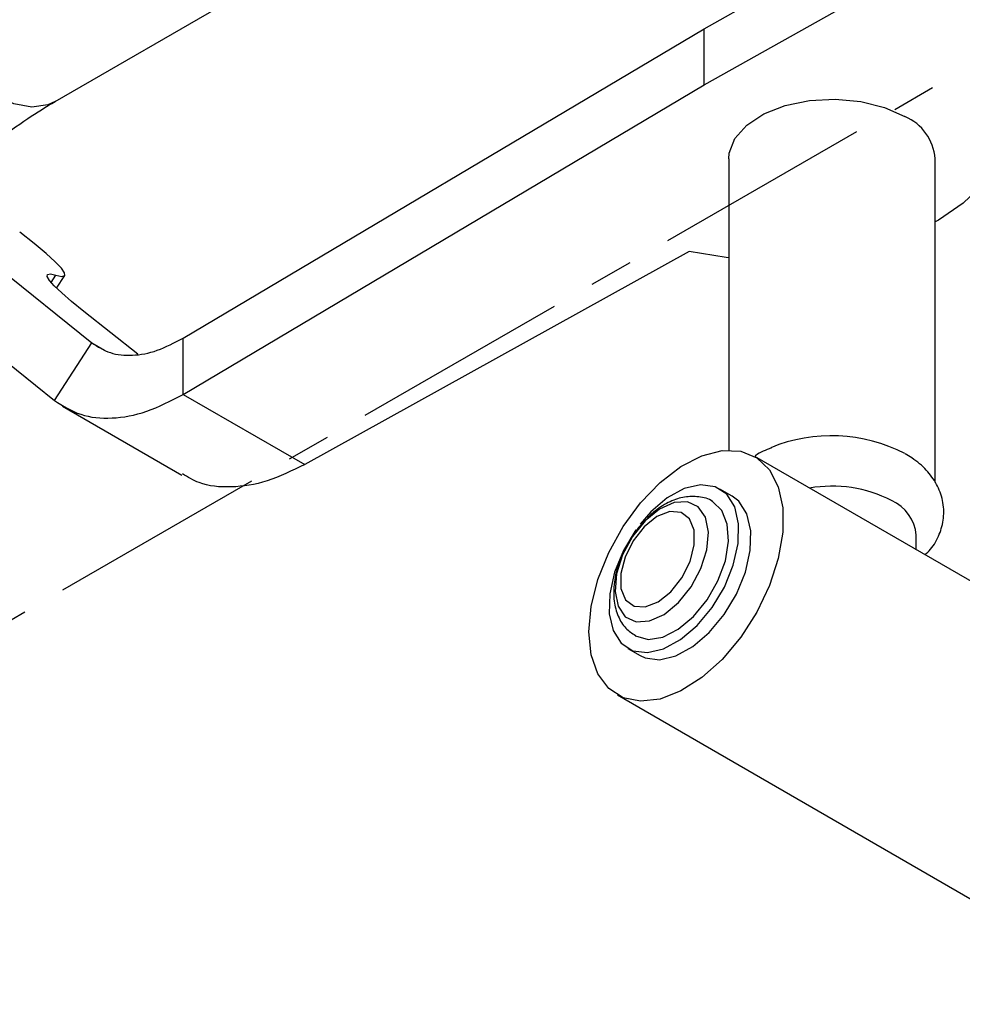
# Model space of a CAD drawing. Units: millimetres. Extents: x 3 to 4496, y 5 to 4495.
# Drawn here: x 3558 to 3613, y 592 to 649 of the extents above; entities that cross this region are included whole.
import ezdxf

# ---------------------------------------------------------------- set-up
doc = ezdxf.new("R2010")
doc.units = ezdxf.units.MM
doc.linetypes.add('CENTERX2', pattern=[20.32, 12.7, -2.54, 2.54, -2.54])

msp = doc.modelspace()

# ---------------------------------------------------------------- linework, layer by layer
at = {"color": 7, "linetype": 'CENTERX2'}
msp.add_line((3525.374, 595.93), (3651.239, 668.591), dxfattribs=at)
at = {"color": 7, "linetype": 'Continuous', "lineweight": 25}
for p, q in [((3597.875, 648.886), (3629.049, 666.381)), ((3597.875, 645.62), (3629.049, 663.115)), ((3560.127, 644.654), (3570.946, 650.9)), ((3567.571, 630.89), (3597.875, 648.886)), ((3597.875, 645.62), (3597.875, 648.886)), ((3567.571, 627.624), (3597.875, 645.62)), ((3599.312, 641.327), (3599.312, 624.378)), ((3611.312, 622.499), (3611.312, 641.327)), ((3554.057, 637.213), (3562.259, 630.619)), ((3597.011, 635.922), (3574.643, 623.542)), ((3560.215, 633.796), (3560.692, 634.533)), ((3551.89, 633.862), (3560.092, 627.269)), ((3564.937, 629.96), (3561.802, 632.443)), ((3560.092, 627.269), (3562.259, 630.619)), ((3567.571, 627.624), (3567.571, 630.89)), ((3567.571, 627.624), (3574.643, 623.542)), ((3560.564, 626.935), (3567.503, 622.929)), ((3640.778, 600.94), (3600.826, 624.003)), ((3599.502, 621.708), (3598.794, 622.117)), ((3594.773, 620.789), (3594.151, 620.078)), ((3610.212, 618.585), (3610.212, 619.444)), ((3593.445, 612.85), (3594.152, 612.442)), ((3592.827, 610.147), (3632.779, 587.083))]:
    msp.add_line(p, q, dxfattribs=at)
at = {"color": 8, "linetype": 'Continuous', "lineweight": 25}
for p, q in [((3559.899, 634.125), (3560.179, 634.558)), ((3562.259, 630.619), (3563.003, 630.19))]:
    msp.add_line(p, q, dxfattribs=at)
at = {"color": 8, "linetype": 'Continuous', "lineweight": 25, "flags": 128}
msp.add_lwpolyline([(3560.131, 644.657), (3559.713, 644.466), (3558.774, 644.327), (3557.728, 644.508), (3556.627, 645.001), (3555.525, 645.78), (3554.479, 646.807), (3553.541, 648.029), (3552.757, 649.387), (3552.167, 650.811), (3551.801, 652.231), (3551.677, 653.574), (3551.801, 654.774), (3552.167, 655.771), (3552.757, 656.514), (3553.129, 656.78)], dxfattribs=at)
at = {"color": 7, "linetype": 'Continuous', "lineweight": 25, "flags": 128}
for points in [[(3614.674, 646.119), (3615.276, 644.876), (3615.521, 643.594), (3615.403, 642.305), (3614.924, 641.044), (3614.098, 639.845), (3612.946, 638.739), (3611.499, 637.755), (3611.312, 637.649)], [(3599.312, 641.327), (3599.339, 641.653), (3599.667, 642.5), (3600.35, 643.274), (3601.344, 643.925), (3602.588, 644.413), (3604.003, 644.707), (3605.501, 644.789), (3606.986, 644.653), (3608.366, 644.308), (3609.555, 643.776)], [(3560.179, 634.558), (3560.521, 634.485), (3560.687, 634.528), (3560.678, 634.684), (3560.491, 634.954), (3560.131, 635.331), (3559.601, 635.812), (3558.91, 636.389), (3558.068, 637.054)], [(3599.312, 635.559), (3599.164, 635.575), (3597.011, 635.922)], [(3561.802, 632.443), (3561.09, 633.02), (3560.515, 633.517), (3560.082, 633.928), (3559.798, 634.248), (3559.664, 634.473), (3559.684, 634.6), (3559.856, 634.629), (3560.179, 634.558)], [(3591.17, 613.809), (3591.302, 615.29), (3591.693, 616.854), (3592.323, 618.428), (3593.165, 619.94), (3594.177, 621.317), (3595.313, 622.496), (3596.521, 623.421), (3597.742, 624.05), (3598.921, 624.352), (3600.001, 624.314), (3600.934, 623.938), (3601.674, 623.241), (3602.188, 622.255), (3602.451, 621.028), (3602.451, 619.615), (3602.188, 618.084), (3601.674, 616.505), (3600.934, 614.954), (3600.001, 613.501), (3598.921, 612.215), (3597.742, 611.157), (3596.521, 610.375), (3595.313, 609.907), (3594.177, 609.774), (3593.165, 609.982), (3592.323, 610.522), (3591.693, 611.368), (3591.302, 612.481), (3591.17, 613.809)], [(3593.904, 619.745), (3593.904, 619.745), (3593.186, 618.548), (3592.668, 617.278), (3592.385, 616.022), (3592.356, 614.866), (3592.584, 613.888), (3593.053, 613.155), (3593.731, 612.717), (3594.572, 612.604), (3595.518, 612.823), (3596.505, 613.36), (3597.466, 614.178), (3598.335, 615.221), (3599.053, 616.418), (3599.572, 617.688), (3599.855, 618.944), (3599.883, 620.101), (3599.655, 621.079), (3599.186, 621.812), (3598.508, 622.25), (3597.668, 622.363), (3596.721, 622.143), (3595.734, 621.606), (3594.773, 620.789), (3594.773, 620.789)], [(3594.444, 620.27), (3593.705, 619.354), (3593.133, 618.295), (3592.785, 617.196), (3592.694, 616.166), (3592.868, 615.304), (3593.292, 614.696), (3593.924, 614.4), (3594.701, 614.446), (3595.548, 614.83), (3596.381, 615.513), (3597.12, 616.429), (3597.692, 617.488), (3598.04, 618.587), (3598.132, 619.617), (3597.957, 620.479), (3597.533, 621.087), (3596.901, 621.383), (3596.124, 621.337), (3595.277, 620.953), (3594.444, 620.27)], [(3593.866, 613.588), (3593.885, 613.577), (3594.614, 613.377), (3595.465, 613.509), (3596.368, 613.964), (3597.252, 614.703), (3598.044, 615.668), (3598.68, 616.779), (3599.109, 617.948), (3599.295, 619.079), (3599.224, 620.081), (3598.902, 620.872), (3598.374, 621.378)], [(3594.152, 612.442), (3594.438, 612.308), (3595.279, 612.195), (3596.225, 612.415), (3597.212, 612.952), (3598.173, 613.77), (3599.042, 614.813), (3599.76, 616.01), (3600.279, 617.28), (3600.562, 618.536), (3600.59, 619.693), (3600.362, 620.671), (3599.893, 621.403), (3599.502, 621.708)], [(3594.394, 619.925), (3593.749, 619.108), (3593.275, 618.161), (3593.028, 617.199), (3593.039, 616.338), (3593.307, 615.681), (3593.798, 615.308), (3594.455, 615.264), (3595.196, 615.555), (3595.935, 616.144), (3596.58, 616.961), (3597.054, 617.908), (3597.301, 618.87), (3597.29, 619.732), (3597.022, 620.388), (3596.531, 620.761), (3595.874, 620.805), (3595.133, 620.515), (3594.394, 619.925)]]:
    msp.add_lwpolyline(points, dxfattribs=at)
at = {"color": 7, "linetype": 'Continuous', "lineweight": 25}
for centre, radius, start, end in [((3608.431, 641.115), 2.888, 4.2066, 67.1136), ((3605.289, 615.959), 9.261, 62.5747, 112.47), ((3605.315, 614.733), 7.551, 62.7091, 100.0043), ((3607.781, 619.215), 2.441, 5.3828, 65.9373)]:
    msp.add_arc(centre, radius, start, end, dxfattribs=at)
for points, knots in [([(3552.921, 638.902), (3553.522, 639.5), (3554.749, 640.722), (3556.638, 642.304), (3558.453, 643.642), (3559.6, 644.336), (3560.127, 644.654)], [0, 0, 0, 0, 0.252293, 0.515809, 0.777389, 1, 1, 1, 1]), ([(3601.79, 624.51), (3601.462, 624.386), (3601.121, 624.257), (3600.861, 624.052), (3600.852, 624.045)], [0, 0, 0, 0, 0.965755, 1, 1, 1, 1]), ([(3610.716, 618.294), (3610.826, 618.397), (3611.191, 618.738), (3611.581, 619.46), (3611.85, 620.436), (3611.794, 621.453), (3611.433, 622.411), (3610.818, 623.247), (3610.16, 623.812), (3609.703, 624.09), (3609.571, 624.17)], [0, 0, 0, 0, 0.063074, 0.208454, 0.348177, 0.497442, 0.641124, 0.785621, 0.938117, 1, 1, 1, 1]), ([(3574.643, 623.542), (3573.909, 623.185), (3572.442, 622.471), (3570.357, 622.163), (3568.676, 622.309), (3567.851, 622.811), (3567.542, 622.999)], [0, 0, 0, 0, 0.277792, 0.555584, 0.833376, 1, 1, 1, 1]), ([(3598.376, 621.373), (3598.37, 621.377), (3598.15, 621.563), (3597.567, 621.689), (3596.73, 621.693), (3595.87, 621.406), (3595.141, 620.968), (3594.726, 620.579), (3594.572, 620.435)], [0, 0, 0, 0, 0.005203, 0.216448, 0.421166, 0.634547, 0.865181, 1, 1, 1, 1]), ([(3594.482, 620.355), (3594.343, 620.202), (3593.944, 619.765), (3593.532, 619.199), (3593.348, 618.773), (3593.32, 618.708)], [0, 0, 0, 0, 0.314259, 0.895713, 1, 1, 1, 1]), ([(3593.32, 618.708), (3593.177, 618.414), (3592.858, 617.757), (3592.618, 616.684), (3592.596, 615.628), (3592.836, 614.723), (3593.258, 614.014), (3593.681, 613.732), (3593.874, 613.602)], [0, 0, 0, 0, 0.153506, 0.342763, 0.536838, 0.707657, 0.866489, 1, 1, 1, 1]), ([(3561.656, 578.294), (3561.662, 578.489), (3561.693, 579.374), (3561.508, 580.895), (3561.076, 582.889), (3560.318, 584.914), (3559.251, 586.908), (3557.88, 588.839), (3556.257, 590.662), (3554.383, 592.398), (3552.29, 594.032), (3550.006, 595.559), (3547.552, 596.978), (3544.945, 598.288), (3542.202, 599.486), (3539.38, 600.552), (3536.772, 601.397), (3533.858, 602.227), (3531.868, 602.667), (3530.584, 602.951)], [0, 0, 0, 0, 0.013359, 0.060706, 0.111904, 0.168557, 0.231687, 0.293801, 0.357877, 0.422695, 0.487504, 0.55209, 0.616533, 0.68092, 0.745493, 0.810357, 0.872844, 0.917986, 1, 1, 1, 1]), ([(3561.36, 563.686), (3561.653, 563.956), (3562.381, 564.626), (3563.289, 565.901), (3564.079, 567.454), (3564.544, 569.129), (3564.684, 570.826), (3564.513, 572.531), (3564.044, 574.24), (3563.274, 575.958), (3562.197, 577.686), (3560.809, 579.414), (3559.119, 581.124), (3557.149, 582.792), (3554.925, 584.402), (3552.475, 585.943), (3549.819, 587.405), (3546.98, 588.782), (3543.978, 590.067), (3540.836, 591.252), (3537.578, 592.329), (3534.228, 593.293), (3530.812, 594.136), (3527.355, 594.852), (3523.884, 595.436), (3520.425, 595.883), (3517.004, 596.19), (3513.647, 596.353), (3510.378, 596.37), (3507.221, 596.24), (3504.197, 595.961), (3501.328, 595.532), (3498.632, 594.95), (3496.128, 594.212), (3493.835, 593.314), (3491.774, 592.252), (3489.976, 591.024), (3488.524, 589.683), (3487.377, 588.223), (3486.546, 586.675), (3486.029, 585.009), (3485.839, 583.313), (3485.974, 581.61), (3486.311, 580.134), (3486.708, 579.248), (3486.86, 578.91)], [0, 0, 0, 0, 0.014399, 0.035718, 0.058412, 0.080266, 0.10168, 0.123071, 0.144882, 0.167487, 0.191029, 0.215374, 0.240199, 0.265191, 0.29012, 0.314932, 0.339622, 0.364206, 0.388703, 0.413131, 0.437508, 0.461849, 0.486167, 0.510475, 0.534783, 0.559099, 0.583436, 0.607805, 0.632221, 0.656701, 0.681263, 0.70593, 0.730724, 0.755669, 0.78077, 0.805992, 0.831134, 0.855841, 0.877297, 0.900146, 0.922106, 0.943552, 0.964923, 0.986644, 1, 1, 1, 1])]:
    msp.add_open_spline(points, degree=3, knots=knots, dxfattribs=at)
for points in [[(3562.259, 630.619), (3562.606, 630.398), (3563.299, 629.957), (3564.614, 629.836), (3566.054, 630.096), (3567.065, 630.625), (3567.571, 630.89)], [(3560.092, 627.269), (3560.581, 626.958), (3561.559, 626.335), (3563.411, 626.161), (3565.436, 626.518), (3566.859, 627.255), (3567.571, 627.624)]]:
    msp.add_open_spline(points, degree=3, dxfattribs=at)

doc.saveas('drawing.dxf')
